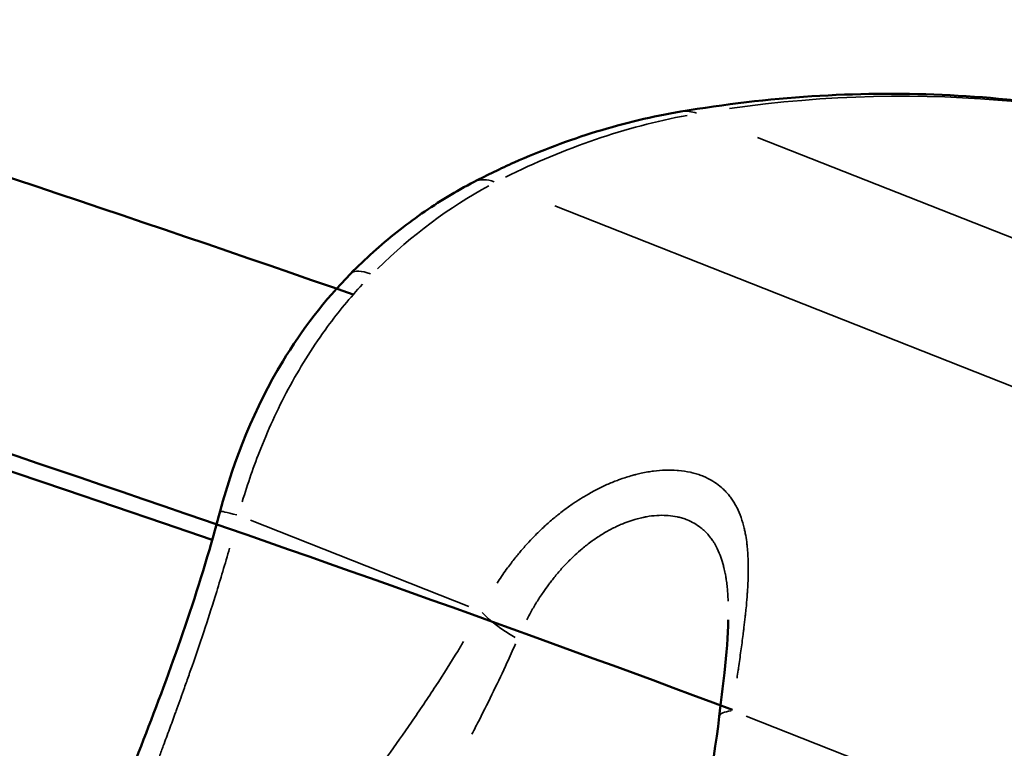
# Model space of a CAD drawing. Units: millimetres. Extents: x -24 to 7730, y 6 to 6366.
# Drawn here: x 5721 to 5801, y 3561 to 3620 of the extents above; entities that cross this region are included whole.
import ezdxf

# ---------------------------------------------------------------- set-up
doc = ezdxf.new("R2010")
doc.units = ezdxf.units.MM
doc.header["$MEASUREMENT"] = 0
doc.layers.add('Visible (ISO)', color=7, linetype='Continuous', lineweight=50)
doc.layers.add('Visible Narrow (ISO)', color=7, linetype='Continuous', lineweight=35)
doc.styles.get("Standard").update_dxf_attribs({"font": 'square721_bt_roman.ttf'})
doc.dimstyles.get("Standard").update_dxf_attribs({"dimtxt": 200, "dimasz": 100, "dimexe": 0.18, "dimexo": 0.0625, "dimgap": 40, "dimtad": 1, "dimdec": 0, "dimlfac": 0.1, "dimrnd": 5, "dimzin": 0, "dimdsep": 46, "dimtxsty": 'Standard', "dimcen": 0.09, "dimse1": 1, "dimse2": 1, "dimadec": 0, "dimazin": 0, "dimtfac": 1, "dimtdec": 0, "dimtofl": 0, "dimtmove": 0, "dimatfit": 3, "dimfxl": 1, "dimtolj": 1, "dimtzin": 0, "dimarcsym": 0})

# ---------------------------------------------------------------- blocks, each defined once
blk = doc.blocks.new('*D11')
at = {"color": 0, "lineweight": -2, "transparency": 16777216}
blk.add_line((593.663, 6092.319), (7629.542, 6092.319), dxfattribs=at)
at = {"color": 0, "transparency": 16777216}
for points in [[(593.663, 6108.986), (593.663, 6075.652), (493.663, 6092.319)], [(7629.542, 6108.986), (7629.542, 6075.652), (7729.542, 6092.319)]]:
    blk.add_solid(points, dxfattribs=at)
at = {"layer": 'Defpoints', "color": 0, "transparency": 16777216}
for p in [(7729.542, 6092.319), (493.663, 2950.782), (7729.542, 2950.782)]:
    blk.add_point(p, dxfattribs=at)
at = {"color": 0, "transparency": 16777216, "insert": (4111.603, 6234.737), "char_height": 200, "attachment_point": 5}
blk.add_mtext('\\A1;725', dxfattribs=at)

msp = doc.modelspace()

# ---------------------------------------------------------------- linework, layer by layer
at = {"layer": 'Visible (ISO)'}
msp.add_line((5739.91, 3584.638), (5739.91, 3584.639), dxfattribs=at)
for centre, major_axis, ratio, start_param, end_param in [((4111.32, 3263.019), (-2030.653, 0), 0.258819, 3.78468, 4.603813), ((5775.825, 3576.131), (-5.232, -13.234), 0.808158, 5.112257, 5.112288)]:
    msp.add_ellipse(centre, major_axis=major_axis, ratio=ratio, start_param=start_param, end_param=end_param, dxfattribs=at)
for points, knots in [([(2474.799, 3598.172), (2562.958, 3628.92), (2663.89, 3657.126), (2940.087, 3719.231), (3127.862, 3749.339), (3530.131, 3792.645), (3744.505, 3805.863), (4178.38, 3814.144), (4397.801, 3809.215), (4819.653, 3781.708), (5022.004, 3759.134), (5389.37, 3698.557), (5554.276, 3660.557), (5711.191, 3610.617), (5729.766, 3604.429), (5747.808, 3598.136)], [3.780002, 3.780002, 3.780002, 3.780002, 3.997089, 3.997089, 4.318213, 4.318213, 4.638775, 4.638775, 4.959185, 4.959185, 5.279647, 5.279647, 5.600431, 5.600431, 5.644863, 5.644863, 5.644863, 5.644863]), ([(2444.003, 3564.421), (2537.374, 3599.27), (2647.431, 3631.244), (2932.68, 3696.162), (3117.525, 3726.286), (3514.927, 3770.065), (3727.467, 3783.685), (4158.522, 3792.964), (4376.966, 3788.612), (4797.491, 3762.368), (4999.503, 3740.482), (5366.44, 3681.448), (5531.344, 3644.318), (5707.917, 3589.552), (5744.392, 3577.154), (5778.63, 3564.372)], [3.747921, 3.747921, 3.747921, 3.747921, 3.991121, 3.991121, 4.30998, 4.30998, 4.62941, 4.62941, 4.948999, 4.948999, 5.268542, 5.268542, 5.587778, 5.587778, 5.676971, 5.676971, 5.676971, 5.676971]), ([(5826.17, 3607.924), (5822.949, 3609.197), (5819.656, 3610.289), (5812.958, 3612.1), (5809.552, 3612.819), (5802.661, 3613.879), (5799.176, 3614.22), (5792.156, 3614.522), (5788.622, 3614.483), (5781.538, 3614.029), (5777.987, 3613.614), (5774.443, 3613.014)], [5.682484, 5.682484, 5.682484, 5.682484, 5.7734805, 5.7734805, 5.864477, 5.864477, 5.9554734, 5.9554734, 6.0464699, 6.0464699, 6.1374664, 6.1374664, 6.1374664, 6.1374664]), ([(5774.443, 3613.014), (5773.291, 3612.818), (5772.142, 3612.585), (5769.854, 3612.041), (5768.715, 3611.732), (5766.451, 3611.039), (5765.325, 3610.655), (5763.092, 3609.817), (5761.985, 3609.361), (5759.79, 3608.382), (5758.703, 3607.857), (5757.629, 3607.299)], [6.1374664, 6.1374664, 6.1374664, 6.1374664, 6.1963523, 6.1963523, 6.2552383, 6.2552383, 6.3141243, 6.3141243, 6.3730102, 6.3730102, 6.4318962, 6.4318962, 6.4318962, 6.4318962]), ([(5757.629, 3607.299), (5756.895, 3606.917), (5756.172, 3606.511), (5754.75, 3605.648), (5754.052, 3605.193), (5752.681, 3604.237), (5752.009, 3603.735), (5750.694, 3602.69), (5750.05, 3602.145), (5748.795, 3601.016), (5748.183, 3600.431), (5747.587, 3599.827)], [0.1487109, 0.1487109, 0.1487109, 0.1487109, 0.2161109, 0.2161109, 0.2835109, 0.2835109, 0.3509109, 0.3509109, 0.4183109, 0.4183109, 0.4857109, 0.4857109, 0.4857109, 0.4857109]), ([(5736.988, 3580.524), (5738.117, 3584.792), (5739.819, 3588.963), (5743.633, 3595.279), (5745.486, 3597.696), (5747.587, 3599.827)], [0, 0, 0, 0, 1.324481, 1.324481, 2.244059, 2.244059, 2.244059, 2.244059]), ([(5721.763, 3532.188), (5721.763, 3536.014), (5722.641, 3539.907), (5725.493, 3548.855), (5727.706, 3554.171), (5732.118, 3565.359), (5734.345, 3571.319), (5736.417, 3578.422), (5736.71, 3579.471), (5736.988, 3580.524)], [0.000054, 0.000054, 0.000054, 0.000054, 1.669144, 1.669144, 3.629351, 3.629351, 5.525818, 5.525818, 5.85253, 5.85253, 5.85253, 5.85253]), ([(5777.563, 3563.836), (5777.706, 3565.036), (5777.851, 3566.223), (5778.141, 3568.906), (5778.271, 3570.4), (5778.294, 3571.672)], [0, 0, 0, 0, 0.3698797, 0.3698797, 0.8710046, 0.8710046, 0.8710046, 0.8710046]), ([(5739.686, 3524.601), (5740.664, 3524.408), (5741.879, 3524.289), (5744.7, 3524.293), (5746.371, 3524.442), (5749.954, 3525.112), (5751.919, 3525.669), (5755.819, 3527.217), (5757.792, 3528.242), (5761.614, 3530.758), (5763.473, 3532.307), (5767.136, 3536.058), (5768.875, 3538.362), (5772.299, 3544.028), (5773.8, 3547.533), (5776.217, 3555.227), (5777.045, 3559.497), (5777.563, 3563.836)], [0, 0, 0, 0, 0.526913, 0.526913, 1.109424, 1.109424, 1.736944, 1.736944, 2.391152, 2.391152, 3.109982, 3.109982, 3.990471, 3.990471, 5.171925, 5.171925, 6.511995, 6.511995, 6.511995, 6.511995])]:
    msp.add_open_spline(points, degree=3, knots=knots, dxfattribs=at)
at = {"layer": 'Visible Narrow (ISO)'}
for p, q in [((5868.672, 3576.127), (5780.669, 3610.92)), ((5850.973, 3571.051), (5764.196, 3605.359)), ((5757.207, 3572.771), (5739.456, 3579.789)), ((5800.051, 3555.832), (5779.748, 3563.859)), ((5732.394, 3561.509), (5732.394, 3561.509))]:
    msp.add_line(p, q, dxfattribs=at)
for centre, major_axis, ratio, start_param, end_param in [((5775.78, 3480.472), (50.39, 127.452), 0.808158, 0.022749, 0.432233), ((5775.78, 3605.126), (-1.336, 7.888), 0.52905, 5.988745, 6.267688), ((5775.78, 3547.588), (24.843, 62.835), 0.808158, 0.469704, 0.734691), ((5761.317, 3600.2), (-3.688, 7.099), 0.431176, 5.845423, 6.260145), ((5769.087, 3571.936), (14.707, 37.198), 0.808158, 0.766262, 1.069562), ((5753.282, 3594.208), (-5.695, 5.618), 0.27426, 5.739017, 6.254545), ((5744.722, 3578.479), (-7.734, 2.045), 0.00954, 5.687658, 6.251842), ((5762.101, 3571.319), (-4.403, 2.369), 0.298257, 0.704641, 1.475316), ((5782.528, 3563.243), (-4.965, 0.593), 0.197581, 5.673778, 6.251111)]:
    msp.add_ellipse(centre, major_axis=major_axis, ratio=ratio, start_param=start_param, end_param=end_param, dxfattribs=at)
for points, knots in [([(5738.788, 3581.29), (5739.227, 3582.765), (5739.726, 3584.207), (5740.991, 3587.382), (5741.79, 3589.096), (5743.15, 3591.587), (5743.632, 3592.408), (5744.642, 3594.003), (5745.171, 3594.778), (5746.606, 3596.736), (5747.55, 3597.883), (5748.561, 3598.972)], [0.00114296, 0.00114296, 0.00114296, 0.00114296, 0.0057148, 0.0057148, 0.01142959, 0.01142959, 0.01428699, 0.01428699, 0.01714439, 0.01714439, 0.02171622, 0.02171622, 0.02171622, 0.02171622]), ([(5779.001, 3566.939), (5779.033, 3567.155), (5779.064, 3567.37), (5779.104, 3567.649), (5779.113, 3567.713), (5779.123, 3567.776), (5779.19, 3568.242), (5779.255, 3568.703), (5779.318, 3569.16), (5779.38, 3569.605), (5779.439, 3570.047), (5779.505, 3570.567), (5779.515, 3570.651), (5779.54, 3570.844), (5779.553, 3570.954), (5779.566, 3571.063), (5779.601, 3571.351), (5779.634, 3571.637), (5779.665, 3571.919), (5779.677, 3572.032), (5779.689, 3572.144), (5779.701, 3572.256), (5779.714, 3572.381), (5779.726, 3572.505), (5779.768, 3572.938), (5779.795, 3573.244), (5779.818, 3573.545), (5779.822, 3573.601), (5779.826, 3573.658), (5779.83, 3573.714), (5779.84, 3573.846), (5779.849, 3573.976), (5779.857, 3574.106), (5779.879, 3574.461), (5779.895, 3574.809), (5779.905, 3575.151), (5779.914, 3575.485), (5779.917, 3575.813), (5779.912, 3576.231), (5779.91, 3576.327), (5779.907, 3576.422), (5779.904, 3576.55), (5779.899, 3576.676), (5779.893, 3576.801), (5779.885, 3576.972), (5779.874, 3577.141), (5779.851, 3577.43), (5779.84, 3577.551), (5779.816, 3577.789), (5779.802, 3577.905), (5779.787, 3578.02), (5779.756, 3578.257), (5779.72, 3578.487), (5779.669, 3578.75), (5779.661, 3578.791), (5779.653, 3578.831), (5779.632, 3578.932), (5779.61, 3579.032), (5779.587, 3579.13), (5779.514, 3579.439), (5779.428, 3579.734), (5779.327, 3580.016), (5779.232, 3580.284), (5779.124, 3580.54), (5778.995, 3580.797), (5778.989, 3580.81), (5778.982, 3580.823), (5778.95, 3580.886), (5778.917, 3580.948), (5778.883, 3581.009), (5778.821, 3581.122), (5778.754, 3581.233), (5778.615, 3581.45), (5778.542, 3581.555), (5778.433, 3581.701), (5778.401, 3581.743), (5778.367, 3581.785), (5778.28, 3581.894), (5778.19, 3581.999), (5778.096, 3582.099), (5778.009, 3582.192), (5777.919, 3582.282), (5777.799, 3582.392), (5777.772, 3582.416), (5777.745, 3582.44), (5777.397, 3582.746), (5777.009, 3583.003), (5776.455, 3583.273), (5776.328, 3583.329), (5776.197, 3583.381), (5776.196, 3583.382), (5776.194, 3583.382), (5776.064, 3583.434), (5775.929, 3583.482), (5775.653, 3583.57), (5775.512, 3583.61), (5775.333, 3583.654), (5775.299, 3583.662), (5775.246, 3583.674), (5775.227, 3583.679), (5775.207, 3583.683), (5774.899, 3583.751), (5774.581, 3583.799), (5774.211, 3583.831), (5774.17, 3583.835), (5774.129, 3583.838), (5773.823, 3583.86), (5773.509, 3583.866), (5773.188, 3583.856), (5772.868, 3583.845), (5772.54, 3583.819), (5772.14, 3583.767), (5772.075, 3583.758), (5772.009, 3583.749), (5771.924, 3583.736), (5771.838, 3583.722), (5771.573, 3583.677), (5771.392, 3583.642), (5771.069, 3583.572), (5770.929, 3583.539), (5770.788, 3583.504), (5770.684, 3583.477), (5770.58, 3583.45), (5770.475, 3583.42), (5770.163, 3583.333), (5769.85, 3583.234), (5769.419, 3583.08), (5769.302, 3583.037), (5768.896, 3582.881), (5768.608, 3582.76), (5768.027, 3582.496), (5767.734, 3582.352), (5767.286, 3582.116), (5767.131, 3582.031), (5766.976, 3581.943), (5766.849, 3581.871), (5766.722, 3581.798), (5766.596, 3581.722), (5766.388, 3581.597), (5766.181, 3581.468), (5765.976, 3581.334), (5765.88, 3581.271), (5765.785, 3581.208), (5765.431, 3580.967), (5765.175, 3580.784), (5764.923, 3580.593), (5764.76, 3580.471), (5764.599, 3580.346), (5764.329, 3580.129), (5764.219, 3580.04), (5764.11, 3579.949), (5763.856, 3579.736), (5763.606, 3579.517), (5763.109, 3579.06), (5762.862, 3578.822), (5762.434, 3578.39), (5762.252, 3578.199), (5761.994, 3577.92), (5761.917, 3577.835), (5761.841, 3577.75), (5761.635, 3577.52), (5761.434, 3577.286), (5761.149, 3576.942), (5761.062, 3576.834), (5760.976, 3576.725), (5760.76, 3576.455), (5760.55, 3576.18), (5760.216, 3575.722), (5760.088, 3575.542), (5759.962, 3575.359), (5759.926, 3575.306), (5759.89, 3575.253), (5759.854, 3575.2), (5759.732, 3575.021), (5759.613, 3574.84), (5759.495, 3574.657)], [0.00271342, 0.00271342, 0.00271342, 0.00271342, 0.00339177, 0.00339177, 0.00359442, 0.00359442, 0.00359442, 0.0050713, 0.0050713, 0.0050713, 0.00650895, 0.00650895, 0.00678354, 0.00678354, 0.00714687, 0.00714687, 0.00714687, 0.00809915, 0.00809915, 0.00809915, 0.00847942, 0.00847942, 0.00847942, 0.00890435, 0.00890435, 0.00997376, 0.00997376, 0.00997376, 0.01017531, 0.01017531, 0.01017531, 0.01064493, 0.01064493, 0.01064493, 0.01193192, 0.01193192, 0.01193192, 0.01318992, 0.01318992, 0.01356708, 0.01356708, 0.01356708, 0.01407248, 0.01407248, 0.01407248, 0.01476077, 0.01476077, 0.01526296, 0.01526296, 0.01575733, 0.01575733, 0.01575733, 0.01677442, 0.01677442, 0.01695884, 0.01695884, 0.01695884, 0.01742451, 0.01742451, 0.01742451, 0.01888756, 0.01888756, 0.01888756, 0.02027507, 0.02027507, 0.02035061, 0.02035061, 0.02035061, 0.02071021, 0.02071021, 0.02071021, 0.02137835, 0.02137835, 0.0220465, 0.0220465, 0.0223278, 0.0223278, 0.0223278, 0.02306228, 0.02306228, 0.02306228, 0.02374238, 0.02374238, 0.02393691, 0.02393691, 0.02393691, 0.02642326, 0.02642326, 0.02713415, 0.02713415, 0.02714062, 0.02714062, 0.02714062, 0.02785261, 0.02785261, 0.02856735, 0.02856735, 0.02873612, 0.02873612, 0.02883003, 0.02883003, 0.02883003, 0.03033788, 0.03033788, 0.03052592, 0.03052592, 0.03052592, 0.03191756, 0.03191756, 0.03191756, 0.03330057, 0.03330057, 0.03356942, 0.03356942, 0.03356942, 0.03391769, 0.03391769, 0.03464328, 0.03464328, 0.03520067, 0.03520067, 0.03520067, 0.03561357, 0.03561357, 0.03561357, 0.03684924, 0.03684924, 0.03730946, 0.03730946, 0.03844169, 0.03844169, 0.03959274, 0.03959274, 0.04020202, 0.04020202, 0.04020202, 0.04070123, 0.04070123, 0.04070123, 0.04152168, 0.04152168, 0.04152168, 0.04190458, 0.04190458, 0.04295309, 0.04295309, 0.04295309, 0.04362728, 0.04362728, 0.04409299, 0.04409299, 0.04409299, 0.0451778, 0.0451778, 0.04628307, 0.04628307, 0.04712297, 0.04712297, 0.04748476, 0.04748476, 0.04748476, 0.04845554, 0.04845554, 0.04889224, 0.04889224, 0.04889224, 0.04998099, 0.04998099, 0.05067508, 0.05067508, 0.05067508, 0.05087653, 0.05087653, 0.05087653, 0.05155489, 0.05155489, 0.05155489, 0.05155489]), ([(5761.906, 3571.692), (5762.015, 3571.901), (5762.126, 3572.107), (5762.241, 3572.312), (5762.279, 3572.378), (5762.316, 3572.445), (5762.354, 3572.511), (5762.396, 3572.583), (5762.437, 3572.654), (5762.479, 3572.725), (5762.634, 3572.987), (5762.794, 3573.246), (5762.959, 3573.5), (5763.05, 3573.639), (5763.142, 3573.777), (5763.236, 3573.914), (5763.375, 3574.118), (5763.519, 3574.32), (5763.666, 3574.518), (5763.71, 3574.578), (5763.755, 3574.637), (5763.8, 3574.697), (5763.884, 3574.808), (5763.97, 3574.918), (5764.056, 3575.027), (5764.256, 3575.278), (5764.461, 3575.522), (5764.67, 3575.759), (5764.875, 3575.99), (5765.084, 3576.215), (5765.297, 3576.431), (5765.359, 3576.494), (5765.421, 3576.556), (5765.484, 3576.618), (5765.601, 3576.733), (5765.719, 3576.845), (5765.838, 3576.956), (5766.026, 3577.13), (5766.218, 3577.299), (5766.413, 3577.462), (5766.536, 3577.565), (5766.659, 3577.665), (5766.784, 3577.763), (5766.934, 3577.881), (5767.087, 3577.995), (5767.24, 3578.106), (5767.281, 3578.135), (5767.323, 3578.165), (5767.364, 3578.194), (5767.496, 3578.287), (5767.628, 3578.377), (5767.761, 3578.463), (5768.026, 3578.636), (5768.293, 3578.796), (5768.56, 3578.943), (5768.827, 3579.091), (5769.095, 3579.225), (5769.364, 3579.347), (5769.482, 3579.401), (5769.601, 3579.452), (5769.719, 3579.501), (5769.937, 3579.591), (5770.155, 3579.672), (5770.372, 3579.744), (5770.477, 3579.779), (5770.581, 3579.812), (5770.685, 3579.843), (5770.835, 3579.887), (5770.984, 3579.927), (5771.133, 3579.963), (5771.215, 3579.982), (5771.296, 3580.001), (5771.378, 3580.018), (5771.463, 3580.036), (5771.548, 3580.052), (5771.633, 3580.067), (5771.919, 3580.118), (5772.2, 3580.152), (5772.475, 3580.17), (5772.746, 3580.187), (5773.012, 3580.188), (5773.271, 3580.173), (5773.312, 3580.171), (5773.352, 3580.169), (5773.393, 3580.165), (5773.649, 3580.146), (5773.899, 3580.11), (5774.141, 3580.059), (5774.16, 3580.054), (5774.179, 3580.05), (5774.198, 3580.046), (5774.327, 3580.017), (5774.455, 3579.983), (5774.58, 3579.945), (5774.705, 3579.906), (5774.827, 3579.863), (5774.945, 3579.816), (5775.352, 3579.654), (5775.721, 3579.441), (5776.054, 3579.178), (5776.11, 3579.134), (5776.164, 3579.089), (5776.218, 3579.043), (5776.246, 3579.018), (5776.274, 3578.993), (5776.302, 3578.967), (5776.412, 3578.866), (5776.517, 3578.76), (5776.618, 3578.646), (5776.661, 3578.598), (5776.703, 3578.549), (5776.744, 3578.499), (5776.78, 3578.455), (5776.816, 3578.41), (5776.851, 3578.364), (5776.922, 3578.27), (5776.99, 3578.174), (5777.055, 3578.074), (5777.103, 3578.001), (5777.149, 3577.927), (5777.193, 3577.851), (5777.232, 3577.785), (5777.269, 3577.719), (5777.305, 3577.651), (5777.426, 3577.424), (5777.534, 3577.184), (5777.631, 3576.93), (5777.711, 3576.72), (5777.783, 3576.501), (5777.848, 3576.273), (5777.879, 3576.163), (5777.908, 3576.052), (5777.936, 3575.938), (5777.974, 3575.778), (5778.01, 3575.613), (5778.042, 3575.444), (5778.049, 3575.408), (5778.056, 3575.372), (5778.062, 3575.336), (5778.086, 3575.205), (5778.108, 3575.072), (5778.127, 3574.937), (5778.151, 3574.778), (5778.171, 3574.618), (5778.189, 3574.455), (5778.195, 3574.405), (5778.2, 3574.355), (5778.205, 3574.305), (5778.22, 3574.159), (5778.233, 3574.011), (5778.244, 3573.861), (5778.26, 3573.642), (5778.272, 3573.42), (5778.281, 3573.194)], [0.0018066, 0.0018066, 0.0018066, 0.0018066, 0.00254896, 0.00254896, 0.00254896, 0.00279131, 0.00279131, 0.00279131, 0.00305358, 0.00305358, 0.00305358, 0.00402251, 0.00402251, 0.00402251, 0.0045526, 0.0045526, 0.0045526, 0.00534388, 0.00534388, 0.00534388, 0.00558262, 0.00558262, 0.00558262, 0.00603072, 0.00603072, 0.00603072, 0.007067, 0.007067, 0.007067, 0.00808055, 0.00808055, 0.00808055, 0.00837393, 0.00837393, 0.00837393, 0.00892201, 0.00892201, 0.00892201, 0.00978909, 0.00978909, 0.00978909, 0.01033482, 0.01033482, 0.01033482, 0.0109893, 0.0109893, 0.0109893, 0.01116524, 0.01116524, 0.01116524, 0.01172402, 0.01172402, 0.01172402, 0.01284029, 0.01284029, 0.01284029, 0.01395655, 0.01395655, 0.01395655, 0.01444907, 0.01444907, 0.01444907, 0.01535221, 0.01535221, 0.01535221, 0.01578596, 0.01578596, 0.01578596, 0.01640629, 0.01640629, 0.01640629, 0.01674786, 0.01674786, 0.01674786, 0.017108, 0.017108, 0.017108, 0.01832907, 0.01832907, 0.01832907, 0.01953918, 0.01953918, 0.01953918, 0.01972848, 0.01972848, 0.01972848, 0.02093483, 0.02093483, 0.02093483, 0.02102851, 0.02102851, 0.02102851, 0.02167628, 0.02167628, 0.02167628, 0.02232406, 0.02232406, 0.02232406, 0.02455345, 0.02455345, 0.02455345, 0.02492412, 0.02492412, 0.02492412, 0.0251218, 0.0251218, 0.0251218, 0.02589883, 0.02589883, 0.02589883, 0.02622904, 0.02622904, 0.02622904, 0.02651745, 0.02651745, 0.02651745, 0.02710729, 0.02710729, 0.02710729, 0.02754076, 0.02754076, 0.02754076, 0.02791311, 0.02791311, 0.02791311, 0.02916463, 0.02916463, 0.02916463, 0.03020516, 0.03020516, 0.03020516, 0.03070442, 0.03070442, 0.03070442, 0.03140943, 0.03140943, 0.03140943, 0.03155813, 0.03155813, 0.03155813, 0.03210007, 0.03210007, 0.03210007, 0.03273406, 0.03273406, 0.03273406, 0.03292885, 0.03292885, 0.03292885, 0.03349573, 0.03349573, 0.03349573, 0.03432546, 0.03432546, 0.03432546, 0.03432546]), ([(5726.391, 3538.56), (5726.381, 3538.682), (5726.374, 3538.804), (5726.366, 3538.959), (5726.364, 3538.99), (5726.363, 3539.021), (5726.35, 3539.284), (5726.345, 3539.551), (5726.345, 3539.821), (5726.345, 3539.884), (5726.345, 3539.947), (5726.346, 3540.01), (5726.349, 3540.284), (5726.359, 3540.562), (5726.374, 3540.843), (5726.378, 3540.904), (5726.382, 3540.966), (5726.385, 3541.027), (5726.417, 3541.517), (5726.466, 3542.018), (5726.599, 3543.044), (5726.683, 3543.57), (5726.783, 3544.109), (5726.841, 3544.423), (5726.905, 3544.741), (5726.998, 3545.175), (5727.022, 3545.287), (5727.047, 3545.399), (5727.159, 3545.901), (5727.283, 3546.413), (5727.419, 3546.937), (5727.492, 3547.216), (5727.568, 3547.499), (5727.761, 3548.195), (5727.881, 3548.61), (5728.091, 3549.313), (5728.178, 3549.596), (5728.312, 3550.027), (5728.358, 3550.173), (5728.405, 3550.319), (5728.633, 3551.039), (5728.876, 3551.77), (5729.129, 3552.513), (5729.375, 3553.232), (5729.631, 3553.961), (5729.959, 3554.88), (5730.023, 3555.059), (5730.088, 3555.238), (5730.142, 3555.389), (5730.197, 3555.541), (5730.252, 3555.693), (5730.508, 3556.401), (5730.772, 3557.12), (5731.315, 3558.593), (5731.594, 3559.348), (5731.99, 3560.417), (5732.103, 3560.722), (5732.267, 3561.166), (5732.318, 3561.303), (5732.369, 3561.44), (5732.535, 3561.891), (5732.703, 3562.346), (5732.871, 3562.804), (5733.028, 3563.231), (5733.184, 3563.66), (5733.341, 3564.09), (5733.385, 3564.21), (5733.429, 3564.331), (5733.473, 3564.453), (5733.677, 3565.017), (5733.881, 3565.584), (5734.208, 3566.503), (5734.332, 3566.854), (5734.456, 3567.206), (5734.491, 3567.307), (5734.527, 3567.408), (5734.562, 3567.509), (5734.933, 3568.57), (5735.299, 3569.639), (5735.656, 3570.717), (5735.972, 3571.667), (5736.281, 3572.623), (5736.599, 3573.641), (5736.616, 3573.695), (5736.632, 3573.75), (5737.019, 3574.993), (5737.393, 3576.248), (5737.75, 3577.515)], [0.00277544, 0.00277544, 0.00277544, 0.00277544, 0.0034693, 0.0034693, 0.00364593, 0.00364593, 0.00364593, 0.00511657, 0.00511657, 0.00511657, 0.00545711, 0.00545711, 0.00545711, 0.0069386, 0.0069386, 0.0069386, 0.00726005, 0.00726005, 0.00726005, 0.00982133, 0.00982133, 0.01238428, 0.01238428, 0.01238428, 0.01387721, 0.01387721, 0.01439163, 0.01439163, 0.01439163, 0.01668697, 0.01668697, 0.01668697, 0.01791242, 0.01791242, 0.01966135, 0.01966135, 0.02081581, 0.02081581, 0.02140237, 0.02140237, 0.02140237, 0.02429126, 0.02429126, 0.02429126, 0.02708372, 0.02708372, 0.02775442, 0.02775442, 0.02775442, 0.02831899, 0.02831899, 0.02831899, 0.03095128, 0.03095128, 0.03363148, 0.03363148, 0.03469302, 0.03469302, 0.03516604, 0.03516604, 0.03516604, 0.03671598, 0.03671598, 0.03671598, 0.03816232, 0.03816232, 0.03816232, 0.03856912, 0.03856912, 0.03856912, 0.04046511, 0.04046511, 0.04163162, 0.04163162, 0.04163162, 0.04196562, 0.04196562, 0.04196562, 0.04547636, 0.04547636, 0.04547636, 0.04857023, 0.04857023, 0.0487445, 0.0487445, 0.0487445, 0.05273339, 0.05273339, 0.05273339, 0.05273339]), ([(5756.777, 3569.927), (5756.627, 3569.676), (5756.476, 3569.426), (5756.323, 3569.176), (5755.74, 3568.219), (5755.14, 3567.269), (5754.525, 3566.325), (5754.521, 3566.319), (5754.517, 3566.313), (5754.513, 3566.306), (5753.867, 3565.316), (5753.206, 3564.332), (5752.529, 3563.351), (5751.892, 3562.427), (5751.242, 3561.506), (5750.58, 3560.587), (5750.539, 3560.531), (5750.498, 3560.474), (5750.457, 3560.418), (5750.447, 3560.403), (5750.436, 3560.388), (5750.426, 3560.374), (5749.766, 3559.461), (5749.094, 3558.549), (5748.412, 3557.638), (5747.745, 3556.747), (5747.069, 3555.856), (5746.383, 3554.963), (5746.282, 3554.831), (5746.18, 3554.699), (5746.078, 3554.567), (5746.056, 3554.539), (5746.034, 3554.51), (5746.013, 3554.482), (5745.63, 3553.985), (5745.243, 3553.487), (5744.856, 3552.99), (5744.505, 3552.54), (5744.153, 3552.09), (5743.803, 3551.644), (5743.774, 3551.607), (5743.745, 3551.569), (5743.715, 3551.532), (5742.986, 3550.603), (5742.26, 3549.683), (5741.54, 3548.771), (5741.504, 3548.725), (5741.467, 3548.679), (5741.431, 3548.633), (5740.719, 3547.731), (5740.014, 3546.836), (5739.319, 3545.947), (5739.277, 3545.892), (5739.234, 3545.837), (5739.191, 3545.783), (5738.887, 3545.394), (5738.586, 3545.006), (5738.287, 3544.619), (5738.269, 3544.596), (5738.252, 3544.573), (5738.234, 3544.55), (5737.946, 3544.178), (5737.663, 3543.808), (5737.384, 3543.442), (5737.315, 3543.351), (5737.246, 3543.26), (5737.177, 3543.17), (5737.13, 3543.107), (5737.083, 3543.045), (5737.036, 3542.983), (5736.603, 3542.411), (5736.184, 3541.847), (5735.778, 3541.292), (5735.358, 3540.716), (5734.953, 3540.148), (5734.566, 3539.589), (5734.204, 3539.065), (5733.858, 3538.549), (5733.529, 3538.038), (5733.507, 3538.003), (5733.484, 3537.968), (5733.462, 3537.934), (5733.42, 3537.869), (5733.379, 3537.804), (5733.338, 3537.739), (5733.168, 3537.471), (5733.003, 3537.204), (5732.845, 3536.942), (5732.795, 3536.858), (5732.746, 3536.775), (5732.697, 3536.692), (5732.66, 3536.63), (5732.624, 3536.569), (5732.588, 3536.507), (5732.389, 3536.165), (5732.202, 3535.829), (5732.027, 3535.499), (5731.997, 3535.442), (5731.967, 3535.385), (5731.938, 3535.329), (5731.782, 3535.029), (5731.636, 3534.734), (5731.502, 3534.444), (5731.369, 3534.159), (5731.247, 3533.877), (5731.136, 3533.601), (5731.089, 3533.482), (5731.043, 3533.364), (5730.999, 3533.247), (5730.984, 3533.204), (5730.968, 3533.162), (5730.953, 3533.12), (5730.884, 3532.928), (5730.82, 3532.739), (5730.763, 3532.552), (5730.725, 3532.427), (5730.689, 3532.304), (5730.657, 3532.183), (5730.648, 3532.15), (5730.639, 3532.116), (5730.63, 3532.083), (5730.55, 3531.771), (5730.487, 3531.469), (5730.443, 3531.175), (5730.44, 3531.153), (5730.437, 3531.13), (5730.433, 3531.108), (5730.416, 3530.982), (5730.401, 3530.858), (5730.39, 3530.735)], [0.0029363, 0.0029363, 0.0029363, 0.0029363, 0.00384323, 0.00384323, 0.00384323, 0.00731832, 0.00731832, 0.00731832, 0.00734075, 0.00734075, 0.00734075, 0.01098369, 0.01098369, 0.01098369, 0.01441548, 0.01441548, 0.01441548, 0.01462663, 0.01462663, 0.01462663, 0.01468149, 0.01468149, 0.01468149, 0.01809146, 0.01809146, 0.01809146, 0.02142363, 0.02142363, 0.02142363, 0.02191644, 0.02191644, 0.02191644, 0.02202224, 0.02202224, 0.02202224, 0.02387414, 0.02387414, 0.02387414, 0.02555228, 0.02555228, 0.02555228, 0.02569261, 0.02569261, 0.02569261, 0.02918653, 0.02918653, 0.02918653, 0.02936299, 0.02936299, 0.02936299, 0.03281993, 0.03281993, 0.03281993, 0.03303336, 0.03303336, 0.03303336, 0.03454591, 0.03454591, 0.03454591, 0.0346362, 0.0346362, 0.0346362, 0.03609243, 0.03609243, 0.03609243, 0.03645367, 0.03645367, 0.03645367, 0.03670373, 0.03670373, 0.03670373, 0.03899805, 0.03899805, 0.03899805, 0.04137925, 0.04137925, 0.04137925, 0.04360786, 0.04360786, 0.04360786, 0.04376045, 0.04376045, 0.04376045, 0.04404448, 0.04404448, 0.04404448, 0.04522287, 0.04522287, 0.04522287, 0.04559853, 0.04559853, 0.04559853, 0.04587967, 0.04587967, 0.04587967, 0.04744508, 0.04744508, 0.04744508, 0.04771485, 0.04771485, 0.04771485, 0.04914732, 0.04914732, 0.04914732, 0.05055864, 0.05055864, 0.05055864, 0.05116531, 0.05116531, 0.05116531, 0.05138523, 0.05138523, 0.05138523, 0.05238012, 0.05238012, 0.05238012, 0.05303993, 0.05303993, 0.05303993, 0.05322041, 0.05322041, 0.05322041, 0.0549248, 0.0549248, 0.0549248, 0.0550556, 0.0550556, 0.0550556, 0.05578967, 0.05578967, 0.05578967, 0.05578967]), ([(5757.45, 3562.384), (5757.655, 3562.777), (5757.858, 3563.17), (5758.058, 3563.564), (5758.453, 3564.337), (5758.839, 3565.113), (5759.216, 3565.891), (5759.587, 3566.657), (5759.949, 3567.425), (5760.302, 3568.197), (5760.533, 3568.703), (5760.761, 3569.21), (5760.984, 3569.719)], [0.127120279, 0.127120279, 0.127120279, 0.127120279, 0.128499426, 0.128499426, 0.128499426, 0.131208831, 0.131208831, 0.131208831, 0.133874311, 0.133874311, 0.133874311, 0.135621614, 0.135621614, 0.135621614, 0.135621614])]:
    msp.add_open_spline(points, degree=3, knots=knots, dxfattribs=at)

# ---------------------------------------------------------------- dimensions: what is measured, and where the dimension line sits
dim = msp.add_linear_dim(base=(7729.542, 6092.319), p1=(493.663, 2950.782), p2=(7729.542, 2950.782), dimstyle='Standard')
dim.commit()
dim.dimension.update_dxf_attribs({"geometry": '*D11', "text_midpoint": (4111.603, 6234.737)})

doc.saveas('drawing.dxf')
